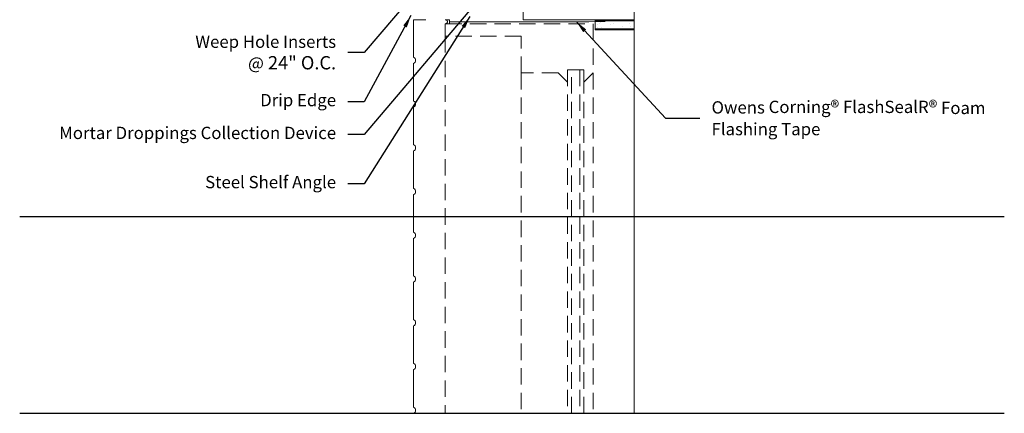
# Model space of a CAD drawing. Extents: x -24 to 36, y -12 to 48.
# Drawn here: x -24 to 36, y -12 to 12 of the extents above; entities that cross this region are included whole.
import ezdxf

# ---------------------------------------------------------------- set-up
doc = ezdxf.new("R2010")
doc.units = 0
doc.header["$LTSCALE"] = 2
doc.header["$MEASUREMENT"] = 0
doc.linetypes.add('DASHED', pattern=[0.75, 0.5, -0.25])
doc.layers.get('DEFPOINTS').update_dxf_attribs({"linetype": 'CONTINUOUS'})
for name, color, linetype, lineweight in [('AIR BARRIER', 5, 'DASHED', 18), ('BRICK', 3, 'CONTINUOUS', 18), ('HATCH', 6, 'CONTINUOUS', 5), ('SHEATHING', 2, 'CONTINUOUS', 18), ('TEXT', 7, 'CONTINUOUS', 25), ('WINDOW', 5, 'DASHED', 13)]:
    doc.layers.add(name, color=color, linetype=linetype, lineweight=lineweight)
doc.styles.get("Standard").update_dxf_attribs({"font": 'stylu.ttf'})
doc.dimstyles.get("Standard").update_dxf_attribs({"dimscale": 8, "dimtxt": 0.125, "dimasz": 0.09375, "dimexe": 0.0625, "dimexo": 0.0625, "dimgap": 0.0625, "dimtad": 0, "dimdec": 4, "dimzin": 3, "dimdsep": 46, "dimlunit": 4, "dimtxsty": 'Standard', "dimcen": 0.125, "dimclrd": 256, "dimclre": 256, "dimclrt": 256, "dimadec": 0, "dimazin": 0, "dimtfac": 1, "dimtdec": 4, "dimtofl": 0, "dimtmove": 1, "dimatfit": 0, "dimfxl": 1, "dimfrac": 1, "dimtolj": 1, "dimtzin": 3, "dimlwd": -1, "dimlwe": -1, "dimarcsym": 0})

msp = doc.modelspace()

# ---------------------------------------------------------------- hatches: boundary and pattern name
at = {"layer": 'HATCH'}
h = msp.add_hatch(dxfattribs=at)
h.set_pattern_fill('AR-SAND', color=256, scale=0.5, angle=-90)
h.set_pattern_definition([(307.5, (-26.3125, 42.625), (0.963412, 0.031497), [0, -0.76, 0, -0.85, 0, -0.8125]), (277.5, (-26.3125, 42.625), (1.411073, -0.884888), [0, -0.41, 0, -0.685, 0, -0.2625]), (237.5, (-26.3125, 43.24), (0.00283, -1.557071), [0, -0.25, 0, -0.9, 0, -1.175]), (227.5, (-26.3125, 43.24), (0.438838, -1.503063), [0, -0.125, 0, -0.59, 0, -0.675])])
h.paths.add_polyline_path([(13.437, 11.437), (13.437, 11.937), (11.062, 11.937), (11.062, 11.437)])

# ---------------------------------------------------------------- linework, layer by layer
at = {"layer": 'AIR BARRIER'}
for points, const_width in [([(10.687, 11.875), (2.187, 11.875)], 0.0625), ([(11.687, 11.875), (2.687, 11.875)], 0.0312)]:
    msp.add_lwpolyline(points, dxfattribs=dict(at, const_width=const_width))
at = {"layer": 'BRICK'}
msp.add_lwpolyline([(0.75, 12), (0, 12), (0, 9.708, -0.666667), (0, 9.333), (0, 7.042, -0.666667), (0, 6.667), (0, 4.375, -0.666667), (0, 4), (0, 1.708, -0.666667), (0, 1.333), (0, 0), (0, -0.958, -0.666667), (0, -1.333), (0, -3.625, -0.666667), (0, -4), (0, -6.292, -0.666667), (0, -6.667), (0, -8.958, -0.666667), (0, -9.333), (0, -11.625, -0.666667), (0, -12)], format="xyb", dxfattribs=at)
at = {"layer": 'DEFPOINTS'}
for p, q in [((-24, 0), (36, 0)), ((-24, -12), (36, -12))]:
    msp.add_line(p, q, dxfattribs=at)
at = {"layer": 'SHEATHING'}
for p, q in [((11.062, 11.937), (13.437, 11.937)), ((11.062, 11.437), (13.437, 11.437)), ((13.437, 11.375), (13.437, -12))]:
    msp.add_line(p, q, dxfattribs=at)
for points in [[(13.437, 12.625), (13.437, 12), (6.687, 12), (6.687, 12.625)], [(11.062, 12), (13.437, 12), (13.437, 11.375), (11.062, 11.375)]]:
    msp.add_lwpolyline(points, close=True, dxfattribs=at)
at = {"layer": 'WINDOW'}
for p, q in [((1.937, 11), (1.937, -12)), ((6.562, 8.75), (6.562, -12)), ((10.937, 8.75), (10.937, -12))]:
    msp.add_line(p, q, dxfattribs=at)
msp.add_lwpolyline([(1.937, 11.75), (2.187, 11.75), (2.187, 12), (1.937, 12, -1)], format="xyb", close=True, dxfattribs=at)
msp.add_lwpolyline([(6.562, 11), (1.937, 11), (1.937, 11.75), (10.937, 11.75), (10.937, 8.75), (10.375, 8.187), (10.375, 8.937), (9.375, 8.937), (9.375, 8.187), (8.812, 8.75), (6.562, 8.75)], close=True, dxfattribs=at)
for points in [[(9.625, -12), (9.625, 8.937), (9.375, 8.937), (9.375, -12)], [(10.375, -12), (10.375, 8.937), (10.125, 8.937), (10.125, -12)]]:
    msp.add_lwpolyline(points, dxfattribs=at)

# ---------------------------------------------------------------- texts
at = {"layer": 'TEXT', "char_height": 0.75}
for s, insert, width, attachment_point in [('Weep Hole Inserts{\\H1x;\\P@\\H1.0833x; 24" O.C.}', (-4.72, 10), 19.28, 6), ('Drip Edge', (-4.72, 7), 19.28, 6), ('\\A1;Owens Corning{\\A0;\\H1.0833x;®\\A1;\\H0.92311x; FlashSealR\\A0;\\H1.0833x;®\\H0.92311x; Foam Flashing Tape}', (18.158, 6.006), 17.8425, 4), ('Mortar Droppings Collection Device', (-4.72, 5), 19.28, 6), ('Steel Shelf Angle', (-4.72, 2), 19.28, 6)]:
    msp.add_mtext(s, dxfattribs=dict(at, insert=insert, width=width, attachment_point=attachment_point))

# ---------------------------------------------------------------- leaders
at = {"layer": 'TEXT'}
for points in [[(0.12, 13.677), (-3, 10), (-4, 10)], [(3.99, 13.271), (-3, 5), (-4, 5)], [(-0.16, 12.247), (-3, 7), (-4, 7)], [(3.436, 12.185), (-3, 2), (-4, 2)], [(9.922, 11.875), (15.355, 6), (17.438, 6)]]:
    msp.add_leader(points, dimstyle='Standard', override={"dimgap": 0.09, "dimtad": 0}, dxfattribs=at)

doc.saveas('drawing.dxf')
